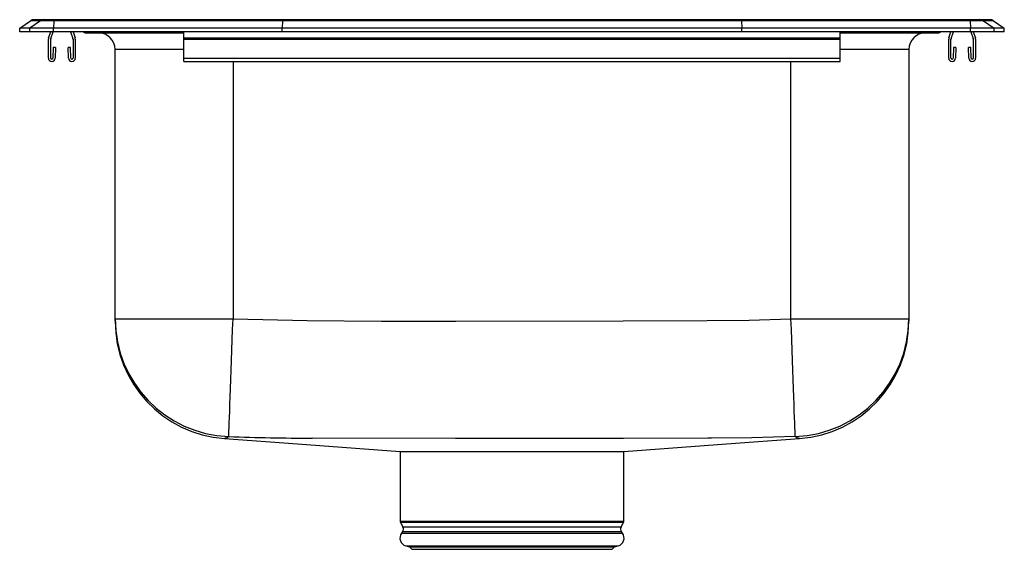
# Model space of a CAD drawing. Units: inches. Extents: x -7.5 to 7.5, y -7.9 to 0.2.
import ezdxf

# ---------------------------------------------------------------- set-up
doc = ezdxf.new("R2010")
doc.units = ezdxf.units.IN
doc.header["$MEASUREMENT"] = 0
doc.layers.get('0').update_dxf_attribs({"linetype": 'CONTINUOUS'})

# ---------------------------------------------------------------- blocks, each defined once
blk = doc.blocks.new('LRAD151765PD_FRONT')
at = {"linetype": 'Continuous'}
for p, q in [((-7.5, 0.056), (-7.337, 0.171)), ((-7.181, 0.171), (-7.344, 0.056)), ((-7.181, 0.171), (-7.337, 0.171)), ((-7.285, 0.188), (-7.128, 0.188)), ((-6.978, 0.171), (-7.181, 0.171)), ((-7.128, 0.188), (-6.976, 0.188)), ((-6.978, 0.171), (-6.986, 0.056)), ((-3.497, 0.171), (-6.978, 0.171)), ((-6.976, 0.188), (-3.495, 0.188)), ((-3.497, 0.171), (-3.5, 0.056)), ((3.497, 0.171), (-3.497, 0.171)), ((-3.495, 0.188), (3.495, 0.188)), ((3.495, 0.188), (6.976, 0.188)), ((3.497, 0.171), (3.5, 0.056)), ((6.978, 0.171), (3.497, 0.171)), ((6.976, 0.188), (7.128, 0.188)), ((6.978, 0.171), (6.986, 0.056)), ((7.181, 0.171), (6.978, 0.171)), ((7.128, 0.188), (7.285, 0.188)), ((7.181, 0.171), (7.344, 0.056)), ((7.337, 0.171), (7.181, 0.171)), ((7.337, 0.171), (7.5, 0.056)), ((-7.5, 0), (-7.5, 0.056)), ((-7.344, 0.056), (-7.5, 0.056)), ((-7.344, 0), (-7.5, 0)), ((-7.344, 0), (-7.344, 0.056)), ((-6.986, 0.056), (-7.344, 0.056)), ((-6.986, 0), (-7.344, 0)), ((-7.059, -0.09), (-7.028, 0)), ((-7.026, -0.101), (-6.991, 0)), ((-6.986, 0), (-6.986, 0.056)), ((-3.5, 0.056), (-6.986, 0.056)), ((-3.5, 0), (-6.986, 0)), ((-6.724, 0), (-6.689, -0.101)), ((-6.687, 0), (-6.656, -0.09)), ((-5, -0.09), (-5, 0)), ((-3.5, 0), (-3.5, 0.056)), ((3.5, 0.056), (-3.5, 0.056)), ((3.5, 0), (-3.5, 0)), ((3.5, 0), (3.5, 0.056)), ((6.986, 0.056), (3.5, 0.056)), ((6.986, 0), (3.5, 0)), ((5, -0.09), (5, 0)), ((6.656, -0.09), (6.687, 0)), ((6.689, -0.101), (6.724, 0)), ((6.986, 0), (6.986, 0.056)), ((7.344, 0.056), (6.986, 0.056)), ((7.344, 0), (6.986, 0)), ((6.991, 0), (7.026, -0.101)), ((7.028, 0), (7.059, -0.09)), ((7.344, 0), (7.344, 0.056)), ((7.5, 0.056), (7.344, 0.056)), ((7.5, 0), (7.344, 0)), ((7.5, 0), (7.5, 0.056)), ((-7.062, -0.397), (-7.062, -0.111)), ((-7.028, -0.397), (-7.028, -0.111)), ((-6.687, -0.111), (-6.687, -0.397)), ((-6.653, -0.111), (-6.653, -0.397)), ((-6.479, -0.015), (-6.391, -0.015)), ((-6.391, -0.015), (-5.466, -0.015)), ((-5.466, -0.015), (-5, -0.015)), ((-5, -0.09), (5, -0.09)), ((-5, -0.111), (-5, -0.09)), ((-5, -0.397), (-5, -0.111)), ((-5, -0.111), (5, -0.111)), ((5, -0.015), (5.466, -0.015)), ((5, -0.111), (5, -0.09)), ((5, -0.397), (5, -0.111)), ((5.466, -0.015), (6.391, -0.015)), ((6.391, -0.015), (6.479, -0.015)), ((6.653, -0.397), (6.653, -0.111)), ((6.687, -0.397), (6.687, -0.111)), ((7.028, -0.111), (7.028, -0.397)), ((7.062, -0.111), (7.062, -0.397)), ((-6.99, -0.237), (-6.994, -0.397)), ((-6.955, -0.237), (-6.99, -0.237)), ((-6.955, -0.237), (-6.959, -0.398)), ((-6.756, -0.398), (-6.76, -0.237)), ((-6.725, -0.237), (-6.76, -0.237)), ((-6.721, -0.397), (-6.725, -0.237)), ((-6.046, -4.369), (-6.046, -0.265)), ((-5, -0.265), (-6.046, -0.265)), ((6.046, -0.265), (5, -0.265)), ((6.046, -0.265), (6.046, -4.369)), ((6.725, -0.237), (6.721, -0.397)), ((6.76, -0.237), (6.725, -0.237)), ((6.76, -0.237), (6.756, -0.398)), ((6.99, -0.237), (6.955, -0.237)), ((6.959, -0.398), (6.955, -0.237)), ((6.994, -0.397), (6.99, -0.237)), ((-5, -0.397), (5, -0.397)), ((-5, -0.449), (-5, -0.397)), ((-5, -0.449), (5, -0.449)), ((-4.25, -0.449), (-4.25, -4.369)), ((4.25, -4.369), (4.25, -0.449)), ((5, -0.449), (5, -0.397)), ((-6.046, -4.369), (-4.25, -4.369)), ((-6.046, -4.402), (-6.046, -4.369)), ((4.25, -4.369), (6.046, -4.369)), ((6.046, -4.369), (6.046, -4.403)), ((-4.376, -6.194), (-4.378, -6.194)), ((-1.706, -6.39), (-1.706, -7.452)), ((-1.703, -6.39), (1.702, -6.39)), ((1.706, -7.452), (1.706, -6.39)), ((-1.706, -7.452), (1.706, -7.452)), ((-1.7, -7.474), (-1.663, -7.539)), ((1.7, -7.474), (-1.7, -7.474)), ((1.663, -7.539), (1.7, -7.474)), ((-1.666, -7.61), (-1.684, -7.637)), ((-1.684, -7.637), (1.684, -7.637)), ((-1.666, -7.61), (1.666, -7.61)), ((-1.663, -7.539), (1.663, -7.539)), ((1.684, -7.637), (1.666, -7.61)), ((-1.618, -7.829), (-1.563, -7.845)), ((-1.618, -7.829), (1.618, -7.829)), ((-1.563, -7.845), (-1.527, -7.881)), ((-1.563, -7.845), (1.563, -7.845)), ((-1.527, -7.881), (1.527, -7.881)), ((1.527, -7.881), (1.563, -7.845)), ((1.563, -7.845), (1.618, -7.829))]:
    blk.add_line(p, q, dxfattribs=at)
for points in [[(-4.315, -6.163), (-4.315, -6.15), (-4.314, -6.122), (-4.312, -6.08), (-4.31, -6.024), (-4.308, -5.955), (-4.305, -5.873), (-4.301, -5.778), (-4.298, -5.672), (-4.293, -5.556), (-4.289, -5.429), (-4.284, -5.294), (-4.279, -5.152), (-4.273, -5.003), (-4.268, -4.849), (-4.262, -4.691), (-4.256, -4.531), (-4.25, -4.369)], [(-4.25, -4.369), (-3.12, -4.396), (-1.989, -4.403), (-0.858, -4.403), (1.696, -4.401), (2.973, -4.396), (3.612, -4.388), (4.25, -4.369)], [(4.315, -6.163), (4.315, -6.15), (4.314, -6.122), (4.312, -6.08), (4.31, -6.024), (4.308, -5.955), (4.305, -5.873), (4.301, -5.778), (4.298, -5.672), (4.293, -5.556), (4.289, -5.429), (4.284, -5.294), (4.279, -5.152), (4.273, -5.003), (4.268, -4.849), (4.262, -4.691), (4.256, -4.531), (4.25, -4.369)], [(-4.378, -6.195), (-3.266, -6.276), (-1.706, -6.39)], [(-4.366, -6.188), (-4.366, -6.188), (-4.375, -6.193), (-4.376, -6.194)], [(-4.315, -6.163), (-4.338, -6.181), (-4.353, -6.186), (-4.366, -6.188), (-4.366, -6.188)], [(3.039, -6.188), (3.039, -6.188), (2.981, -6.189), (1.701, -6.193), (-0.861, -6.195), (-3.045, -6.188), (-3.045, -6.188)], [(1.706, -6.39), (3.266, -6.276), (4.378, -6.195)], [(4.315, -6.163), (3.652, -6.182), (3.039, -6.188), (3.039, -6.188)], [(4.366, -6.188), (4.366, -6.188), (4.338, -6.181), (4.315, -6.163)], [(4.378, -6.194), (4.379, -6.195), (4.366, -6.188), (4.366, -6.188), (4.366, -6.188)]]:
    blk.add_lwpolyline(points, dxfattribs=at)
for centre, radius, start, end in [((-7.285, 0.096), 0.0911, 90, 125.1176), ((-7.128, 0.097), 0.0909, 90.0025, 125.1483), ((-6.933, 0.173), 0.0458, 161.3907, 182.4803), ((6.933, 0.173), 0.0458, 357.5197, 18.6093), ((7.128, 0.097), 0.0909, 54.8517, 89.9975), ((7.285, 0.096), 0.0911, 54.8824, 90), ((-5.433, -0.002), 0.0356, 176.3844, 200.7129), ((6.391, 0.076), 0.0909, 270.0024, 303.2054), ((-6.996, -0.111), 0.067, 161, 180), ((-6.996, -0.111), 0.032, 161, 180), ((-6.72, -0.111), 0.032, 0, 19), ((-6.72, -0.111), 0.067, 0, 19), ((-6.479, 0.076), 0.0911, 236.8239, 270), ((-6.391, 0.076), 0.0909, 236.7943, 269.998), ((-6.296, -0.265), 0.25, 0, 90), ((5.419, 0), 0.0495, 342.7337, 0.169), ((6.296, -0.265), 0.25, 90, 180), ((6.479, 0.076), 0.0911, 270, 303.1761), ((6.72, -0.111), 0.067, 161, 180), ((6.72, -0.111), 0.032, 161, 180), ((6.996, -0.111), 0.032, 0, 19), ((6.996, -0.111), 0.067, 0, 19), ((-7.011, -0.397), 0.052, 180, 358.7483), ((-7.011, -0.397), 0.017, 180, 358.7483), ((-6.705, -0.397), 0.052, 181.2517, 0), ((-6.705, -0.397), 0.017, 181.2517, 0), ((6.705, -0.397), 0.052, 180, 358.7483), ((6.705, -0.397), 0.017, 180, 358.7483), ((7.011, -0.397), 0.052, 181.2517, 0), ((7.011, -0.397), 0.017, 181.2517, 0), ((-4.251, -4.369), 1.795, 180.0185, 267.9316), ((-4.25, -4.403), 1.796, 180.0294, 265.9617), ((4.251, -4.369), 1.795, 272.0676, 359.9823), ((4.25, -4.403), 1.796, 274.0386, 359.9706), ((-2.992, 28.107), 34.295, 267.7885, 269.9119), ((-1.662, -7.452), 0.0433, 180, 210), ((1.662, -7.452), 0.0433, 330, 0), ((-1.581, -7.709), 0.126, 145, 252.6258), ((-1.72, -7.572), 0.0669, 325, 30), ((1.581, -7.709), 0.126, 287.3742, 35), ((1.72, -7.572), 0.0669, 150, 215)]:
    blk.add_arc(centre, radius, start, end, dxfattribs=at)
for centre, start_param, end_param in [((-3.495, 0.096), 0, 0.612917), ((3.495, 0.096), 5.670268, 6.283185)]:
    blk.add_ellipse(centre, major_axis=(0, 0.0911), ratio=0.022431, start_param=start_param, end_param=end_param, dxfattribs=at)

msp = doc.modelspace()

# ---------------------------------------------------------------- block references
msp.add_blockref('LRAD151765PD_FRONT', (0, 0))

doc.saveas('drawing.dxf')
